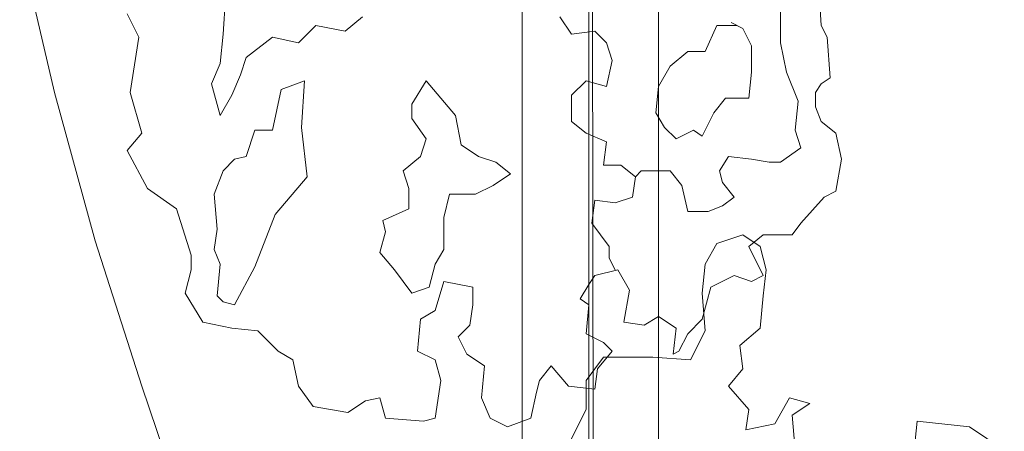
# Model space of a CAD drawing. Units: metres. Extents: x 0 to 122, y 19 to 97.
# Drawn here: x 56 to 57, y 52 to 52 of the extents above; entities that cross this region are included whole.
import ezdxf

# ---------------------------------------------------------------- set-up
doc = ezdxf.new("R2010")
doc.units = ezdxf.units.M
for name, pattern in [('Durchgehend', [0]), ('tc_linetype_0', [0]), ('tc_linetype_2', [0]), ('tc_linetype_3', [0])]:
    doc.linetypes.add(name, pattern=pattern)
doc.layers.get('0').update_dxf_attribs({"lineweight": 0})
doc.layers.add('Grundriss 2 - Grafische Elemente', color=7, linetype='Continuous', lineweight=0)
doc.styles.add('tc_textstyle_default', font='EINT0001_2.DWG.ZEICHEN.SHX', dxfattribs={"height": 0.2})

# ---------------------------------------------------------------- blocks, each defined once
blk = doc.blocks.new('tc_block_364')
at = {"color": 255, "linetype": 'tc_linetype_0', "lineweight": 0}
blk.add_line((7.6843, 25.7014), (7.6843, -2.4943), dxfattribs=at)
at = {"color": 255, "linetype": 'tc_linetype_3', "lineweight": 0}
for p, q in [((7.6843, 8.1514), (7.6929, -0.9386)), ((6.8443, 2.5971), (6.8957, 2.3786)), ((7.1486, 2.5286), (7.1443, 2.4643)), ((8.0271, 2.4771), (8.0229, 2.5371)), ((7.9671, 2.5029), (7.9671, 2.4514)), ((7.0029, 2.4943), (7.02, 2.46)), ((7.3243, 2.4686), (7.35, 2.49)), ((7.6586, 2.4643), (7.6414, 2.49)), ((7.2557, 2.4514), (7.2814, 2.4771)), ((7.2814, 2.4771), (7.3243, 2.4686)), ((7.8557, 2.4386), (7.8729, 2.4771)), ((7.8729, 2.4771), (7.9029, 2.4771)), ((7.9114, 2.4729), (7.8943, 2.4814)), ((7.9243, 2.4471), (7.9114, 2.4729)), ((8.0357, 2.46), (8.0271, 2.4771)), ((7.02, 2.46), (7.0071, 2.3786)), ((7.1443, 2.4643), (7.14, 2.4214)), ((7.1786, 2.43), (7.2171, 2.46)), ((7.2171, 2.46), (7.2557, 2.4514)), ((7.6929, 2.4686), (7.6586, 2.4643)), ((7.71, 2.4514), (7.6929, 2.4686)), ((8.04, 2.4), (8.0357, 2.46)), ((7.7186, 2.4257), (7.71, 2.4514)), ((7.9243, 2.4086), (7.9243, 2.4471)), ((7.9671, 2.4514), (7.9757, 2.4086)), ((7.17, 2.4043), (7.1786, 2.43)), ((7.8043, 2.4171), (7.83, 2.4386)), ((7.83, 2.4386), (7.8557, 2.4386)), ((7.14, 2.4214), (7.1271, 2.3914)), ((7.71, 2.3871), (7.7186, 2.4257)), ((7.7871, 2.3871), (7.8043, 2.4171)), ((7.1571, 2.3743), (7.17, 2.4043)), ((7.92, 2.37), (7.9243, 2.4086)), ((7.9757, 2.4086), (7.9929, 2.3657)), ((8.0271, 2.3914), (8.04, 2.4)), ((7.1271, 2.3914), (7.14, 2.3443)), ((7.23, 2.3829), (7.2171, 2.3229)), ((7.2643, 2.3957), (7.23, 2.3829)), ((7.26, 2.3271), (7.2643, 2.3957)), ((7.4229, 2.3614), (7.4443, 2.3957)), ((7.4443, 2.3957), (7.4657, 2.37)), ((7.6586, 2.3743), (7.68, 2.3957)), ((7.68, 2.3957), (7.71, 2.3871)), ((7.7871, 2.3871), (7.7829, 2.3486)), ((8.0186, 2.3786), (8.0271, 2.3914)), ((6.8957, 2.3786), (6.9557, 2.16)), ((7.0071, 2.3786), (7.0243, 2.3186)), ((7.14, 2.3443), (7.1571, 2.3743)), ((7.4657, 2.37), (7.4871, 2.3443)), ((7.6586, 2.3357), (7.6586, 2.3743)), ((7.8686, 2.3486), (7.8857, 2.37)), ((7.8857, 2.37), (7.92, 2.37)), ((8.0186, 2.3571), (8.0186, 2.3786)), ((7.4229, 2.34), (7.4229, 2.3614)), ((7.9929, 2.3657), (7.9886, 2.3229)), ((8.0271, 2.3357), (8.0186, 2.3571)), ((7.4443, 2.31), (7.4229, 2.34)), ((7.4871, 2.3443), (7.4957, 2.3014)), ((7.7829, 2.3486), (7.7957, 2.3271)), ((7.8514, 2.3143), (7.8686, 2.3486)), ((7.2686, 2.2543), (7.26, 2.3271)), ((7.68, 2.3186), (7.6586, 2.3357)), ((7.7957, 2.3271), (7.8129, 2.31)), ((8.0486, 2.3186), (8.0271, 2.3357)), ((7.0243, 2.3186), (7.0029, 2.2929)), ((7.1914, 2.3229), (7.1786, 2.2843)), ((7.2171, 2.3229), (7.1914, 2.3229)), ((7.71, 2.3057), (7.68, 2.3186)), ((7.8129, 2.31), (7.8386, 2.3229)), ((7.8386, 2.3229), (7.8514, 2.3143)), ((7.9886, 2.3229), (7.9971, 2.2971)), ((8.0571, 2.28), (8.0486, 2.3186)), ((7.4357, 2.2843), (7.4443, 2.31)), ((7.4957, 2.3014), (7.5214, 2.2843)), ((7.7057, 2.2714), (7.71, 2.3057)), ((7.9971, 2.2971), (7.9671, 2.2757)), ((7.0029, 2.2929), (7.0329, 2.2371)), ((7.1786, 2.2843), (7.1614, 2.28)), ((7.41, 2.2629), (7.4357, 2.2843)), ((7.5214, 2.2843), (7.5471, 2.2757)), ((7.89, 2.2843), (7.8771, 2.2629)), ((7.9243, 2.28), (7.89, 2.2843)), ((7.1614, 2.28), (7.1443, 2.2629)), ((7.5471, 2.2757), (7.5686, 2.2586)), ((7.7314, 2.2714), (7.7057, 2.2714)), ((7.7529, 2.2543), (7.7314, 2.2714)), ((7.95, 2.2757), (7.9243, 2.28)), ((7.9671, 2.2757), (7.95, 2.2757)), ((8.0486, 2.2329), (8.0571, 2.28)), ((7.1443, 2.2629), (7.1314, 2.2286)), ((7.2214, 2.1986), (7.2686, 2.2543)), ((7.4186, 2.2371), (7.41, 2.2629)), ((7.5686, 2.2586), (7.5429, 2.2414)), ((7.7529, 2.2543), (7.7486, 2.2243)), ((7.7614, 2.2629), (7.7529, 2.2543)), ((7.8043, 2.2629), (7.7614, 2.2629)), ((7.8214, 2.2414), (7.8043, 2.2629)), ((7.8771, 2.2629), (7.8814, 2.2457)), ((7.5429, 2.2414), (7.5171, 2.2286)), ((7.83, 2.2029), (7.8214, 2.2414)), ((7.8814, 2.2457), (7.8986, 2.2243)), ((7.0329, 2.2371), (7.0757, 2.2071)), ((7.1314, 2.2286), (7.1357, 2.1771)), ((7.4186, 2.2071), (7.4186, 2.2371)), ((7.4786, 2.2286), (7.47, 2.1943)), ((7.5171, 2.2286), (7.4786, 2.2286)), ((7.7486, 2.2243), (7.7229, 2.2157)), ((7.8986, 2.2243), (7.8814, 2.2114)), ((7.9971, 2.1857), (8.0314, 2.2243)), ((8.0314, 2.2243), (8.0486, 2.2329)), ((7.6929, 2.22), (7.6886, 2.1857)), ((7.7229, 2.2157), (7.6929, 2.22)), ((7.8814, 2.2114), (7.86, 2.2029)), ((7.0757, 2.2071), (7.0971, 2.1386)), ((7.1914, 2.1214), (7.2214, 2.1986)), ((7.38, 2.19), (7.4186, 2.2071)), ((7.47, 2.1943), (7.47, 2.1471)), ((7.86, 2.2029), (7.83, 2.2029)), ((7.3843, 2.1729), (7.38, 2.19)), ((7.6886, 2.1857), (7.7014, 2.1686)), ((7.9843, 2.1686), (7.9971, 2.1857)), ((7.1357, 2.1771), (7.1314, 2.1471)), ((7.3757, 2.1429), (7.3843, 2.1729)), ((7.7014, 2.1686), (7.7143, 2.1514)), ((7.9114, 2.1686), (7.8729, 2.1557)), ((7.9371, 2.1514), (7.9114, 2.1686)), ((7.92, 2.1514), (7.9414, 2.1686)), ((7.9414, 2.1686), (7.9843, 2.1686)), ((6.9557, 2.16), (7.0243, 1.9457)), ((7.7143, 2.1514), (7.7143, 2.1343)), ((7.8729, 2.1557), (7.8557, 2.1257)), ((7.9414, 2.1086), (7.92, 2.1514)), ((7.9457, 2.1171), (7.9371, 2.1514)), ((7.0971, 2.1386), (7.0971, 2.1171)), ((7.1314, 2.1471), (7.14, 2.1257)), ((7.3971, 2.1171), (7.3757, 2.1429)), ((7.47, 2.1471), (7.4571, 2.1257)), ((7.14, 2.1257), (7.1357, 2.0786)), ((7.1614, 2.0657), (7.1914, 2.1214)), ((7.4571, 2.1257), (7.4486, 2.0914)), ((7.7143, 2.1343), (7.7229, 2.1171)), ((7.8557, 2.1257), (7.8514, 2.0829)), ((7.0971, 2.1171), (7.0886, 2.0829)), ((7.4229, 2.0829), (7.3971, 2.1171)), ((7.6843, 2.0957), (7.6929, 2.1086)), ((7.6929, 2.1086), (7.7271, 2.1171)), ((7.7271, 2.1171), (7.7443, 2.0871)), ((7.8643, 2.0914), (7.8986, 2.1086)), ((7.8986, 2.1086), (7.9243, 2.1)), ((7.9243, 2.1), (7.9414, 2.1086)), ((7.9414, 2.0786), (7.9457, 2.1171)), ((7.4571, 2.0571), (7.47, 2.1)), ((7.47, 2.1), (7.5129, 2.0914)), ((7.6714, 2.0743), (7.6843, 2.0957)), ((7.0886, 2.0829), (7.1143, 2.04)), ((7.1357, 2.0786), (7.1443, 2.07)), ((7.4486, 2.0914), (7.4229, 2.0829)), ((7.5129, 2.0914), (7.5129, 2.0657)), ((7.7443, 2.0871), (7.7357, 2.04)), ((7.8514, 2.0443), (7.8643, 2.0914)), ((7.8514, 2.0829), (7.8557, 2.0271)), ((7.9371, 2.0314), (7.9414, 2.0786)), ((7.1443, 2.07), (7.1614, 2.0657)), ((7.5129, 2.0657), (7.5086, 2.0357)), ((7.6843, 2.0657), (7.6714, 2.0743)), ((7.68, 2.0229), (7.6843, 2.0657)), ((7.4357, 2.0443), (7.4571, 2.0571)), ((7.7657, 2.0357), (7.7871, 2.0486)), ((7.7871, 2.0486), (7.8129, 2.0314)), ((7.1143, 2.04), (7.1571, 2.0314)), ((7.4314, 1.9971), (7.4357, 2.0443)), ((7.5086, 2.0357), (7.4914, 2.0186)), ((7.7357, 2.04), (7.7657, 2.0357)), ((7.83, 2.0229), (7.8514, 2.0443)), ((7.1571, 2.0314), (7.1957, 2.0271)), ((7.1957, 2.0271), (7.2257, 1.9971)), ((7.7057, 2.01), (7.68, 2.0229)), ((7.8129, 2.0314), (7.8086, 1.9929)), ((7.8171, 1.9971), (7.83, 2.0229)), ((7.8557, 2.0271), (7.8343, 1.9843)), ((7.9071, 2.0057), (7.9371, 2.0314)), ((7.4914, 2.0186), (7.5043, 1.9929)), ((7.7186, 1.9971), (7.7057, 2.01)), ((7.9114, 1.9714), (7.9071, 2.0057)), ((7.2257, 1.9971), (7.2471, 1.9843)), ((7.4571, 1.9843), (7.4314, 1.9971)), ((7.5043, 1.9929), (7.53, 1.9757)), ((7.6971, 1.9714), (7.7186, 1.9971)), ((7.8086, 1.9929), (7.8171, 1.9971)), ((7.2471, 1.9843), (7.2557, 1.9457)), ((7.4657, 1.9543), (7.4571, 1.9843)), ((7.7057, 1.9886), (7.68, 1.9543)), ((7.7786, 1.9886), (7.7057, 1.9886)), ((7.8343, 1.9843), (7.7786, 1.9886)), ((7.53, 1.9757), (7.5257, 1.9286)), ((7.6114, 1.9543), (7.6286, 1.9757)), ((7.6286, 1.9757), (7.6543, 1.9457)), ((7.6929, 1.9414), (7.6971, 1.9714)), ((7.89, 1.9457), (7.9114, 1.9714)), ((7.4571, 1.8986), (7.4657, 1.9543)), ((7.6071, 1.9371), (7.6114, 1.9543)), ((7.68, 1.9543), (7.68, 1.9114)), ((7.0243, 1.9457), (7.0971, 1.7314)), ((7.2557, 1.9457), (7.2771, 1.9157)), ((7.5986, 1.8986), (7.6071, 1.9371)), ((7.6543, 1.9457), (7.6929, 1.9414)), ((7.92, 1.9114), (7.89, 1.9457)), ((7.3286, 1.9071), (7.3543, 1.9243)), ((7.3543, 1.9243), (7.3757, 1.9286)), ((7.3757, 1.9286), (7.3843, 1.8986)), ((7.5257, 1.9286), (7.5386, 1.8986)), ((7.98, 1.9286), (7.9586, 1.89)), ((8.01, 1.92), (7.98, 1.9286)), ((7.9843, 1.9029), (8.01, 1.92)), ((7.2771, 1.9157), (7.3286, 1.9071)), ((7.68, 1.9114), (7.6543, 1.86)), ((7.9157, 1.8814), (7.92, 1.9114)), ((7.3843, 1.8986), (7.44, 1.8943)), ((7.44, 1.8943), (7.4571, 1.8986)), ((7.5386, 1.8986), (7.5643, 1.8857)), ((7.5643, 1.8857), (7.5986, 1.8986)), ((7.9586, 1.89), (7.9157, 1.8814)), ((7.9886, 1.8514), (7.9843, 1.9029)), ((8.1686, 1.8943), (8.1643, 1.8514)), ((8.2457, 1.8857), (8.1686, 1.8943)), ((8.2971, 1.8514), (8.2457, 1.8857))]:
    blk.add_line(p, q, dxfattribs=at)
at = {"color": 255, "linetype": 'tc_linetype_2', "lineweight": 0}
for p, q in [((7.5857, 8.1386), (7.5857, -0.9386)), ((7.7871, -0.9386), (7.7871, 8.1386))]:
    blk.add_line(p, q, dxfattribs=at)
at = {"color": 255, "linetype": 'Durchgehend', "style": 'tc_textstyle_default'}
for tag, p, height, rotation in [('tc_tag_580', (20.0957, 25.2429), 0.3471, -90), ('tc_tag_579', (-29.3871, 24.8614), 0.3471, -90), ('tc_tag_582', (-29.2329, 16.8643), 0.0986, 1), ('tc_tag_575', (21.27, 16.4314), 0.0986, 1), ('tc_tag_585', (-3.5357, 13.77), 0.0986, 1), ('tc_tag_591', (-2.4514, 13.74), 0.0986, 1), ('tc_tag_592', (7.11, 13.68), 0.0986, 1), ('tc_tag_587', (-13.1743, 13.6543), 0.0986, 1), ('tc_tag_581', (-14.19, 12.6986), 0.0986, 1), ('tc_tag_593', (17.6443, 12.6557), 0.0986, 1), ('tc_tag_583', (-14.1471, 11.9957), 0.0986, 1), ('tc_tag_578', (-29.3871, -0.7757), 0.3471, -90), ('tc_tag_576', (20.0957, -0.7757), 0.3471, -90)]:
    blk.add_attdef(tag, p, '', height=height, rotation=rotation, dxfattribs=at)
for tag, p, height in [('tc_tag_993', (-30.6643, 23.85), 0.09), ('tc_tag_1017', (22.71, 23.8243), 0.09), ('tc_tag_992', (-30.6643, 23.7771), 0.09), ('tc_tag_1016', (22.71, 23.7514), 0.09), ('tc_tag_994', (-30.6643, 23.5757), 0.09), ('tc_tag_1018', (22.71, 23.55), 0.09), ('tc_tag_995', (-30.6643, 23.4429), 0.09), ('tc_tag_1019', (22.71, 23.4171), 0.09), ('tc_tag_996', (-30.6643, 23.3229), 0.09), ('tc_tag_1020', (22.71, 23.2929), 0.09), ('tc_tag_997', (-30.6643, 23.1986), 0.09), ('tc_tag_1021', (22.71, 23.1686), 0.09), ('tc_tag_567', (31.2814, 22.4743), 0.2486), ('tc_tag_568', (31.4786, 22.4743), 0.2486), ('tc_tag_1023', (13.7871, 22.0929), 0.09), ('tc_tag_569', (31.2814, 21.8914), 0.2486), ('tc_tag_570', (31.4786, 21.8914), 0.2486), ('tc_tag_999', (-21.1071, 22.0414), 0.09), ('tc_tag_1011', (-7.1871, 22.0286), 0.09), ('tc_tag_1022', (13.7871, 22.02), 0.09), ('tc_tag_1005', (0.1029, 21.9857), 0.09), ('tc_tag_998', (-21.1071, 21.9686), 0.09), ('tc_tag_1010', (-7.1871, 21.9557), 0.09), ('tc_tag_1004', (0.1029, 21.9129), 0.09), ('tc_tag_1024', (13.7871, 21.8186), 0.09), ('tc_tag_1000', (-21.1071, 21.7671), 0.09), ('tc_tag_1012', (-7.1871, 21.7543), 0.09), ('tc_tag_1006', (0.1029, 21.7114), 0.09), ('tc_tag_1025', (13.7871, 21.6857), 0.09), ('tc_tag_1001', (-21.1071, 21.6343), 0.09), ('tc_tag_1013', (-7.1871, 21.6214), 0.09), ('tc_tag_571', (-23.6743, 21.63), 0.0643), ('tc_tag_1007', (0.1029, 21.5786), 0.09), ('tc_tag_1026', (13.7871, 21.5614), 0.09), ('tc_tag_572', (-23.6786, 21.5271), 0.0643), ('tc_tag_1002', (-21.1071, 21.51), 0.09), ('tc_tag_1014', (-7.1871, 21.4971), 0.09), ('tc_tag_1008', (0.1029, 21.4586), 0.09), ('tc_tag_1027', (13.7871, 21.4414), 0.09), ('tc_tag_1003', (-21.1071, 21.3857), 0.09), ('tc_tag_1015', (-7.1871, 21.3771), 0.09), ('tc_tag_1009', (0.1029, 21.3343), 0.09), ('tc_tag_562', (31.3543, 20.7343), 0.2486), ('tc_tag_629', (-24.87, 20.64), 0.0729), ('tc_tag_628', (-24.3086, 20.6271), 0.0729), ('tc_tag_975', (24.4029, 20.4343), 0.09), ('tc_tag_974', (24.4029, 20.3014), 0.09), ('tc_tag_976', (24.4029, 20.16), 0.09), ('tc_tag_977', (24.4029, 20.0271), 0.09), ('tc_tag_1035', (-16.5514, 19.9286), 0.09), ('tc_tag_978', (24.4029, 19.9071), 0.09), ('tc_tag_1083', (-31.6329, 19.8429), 0.09), ('tc_tag_1034', (-16.5514, 19.7957), 0.09), ('tc_tag_979', (24.4029, 19.7829), 0.09), ('tc_tag_1082', (-31.6329, 19.71), 0.09), ('tc_tag_1036', (-16.5514, 19.6543), 0.09), ('tc_tag_1084', (-31.6329, 19.5686), 0.09), ('tc_tag_1037', (-16.5514, 19.5214), 0.09), ('tc_tag_1085', (-31.6329, 19.4357), 0.09), ('tc_tag_1038', (-16.5514, 19.3971), 0.09), ('tc_tag_1086', (-31.6329, 19.3114), 0.09), ('tc_tag_1039', (-16.5514, 19.2729), 0.09), ('tc_tag_1087', (-31.6329, 19.1871), 0.09), ('tc_tag_1029', (29.6614, 19.1057), 0.09), ('tc_tag_1028', (29.6614, 18.9729), 0.09), ('tc_tag_1030', (29.6614, 18.8314), 0.09), ('tc_tag_1031', (29.6614, 18.6986), 0.09), ('tc_tag_1089', (-26.0571, 18.63), 0.09), ('tc_tag_1032', (29.6614, 18.5743), 0.09), ('tc_tag_1088', (-26.0571, 18.5571), 0.09), ('tc_tag_627', (-32.5243, 18.4971), 0.0729), ('tc_tag_1033', (29.6614, 18.45), 0.09), ('tc_tag_626', (-32.5286, 18.3943), 0.0729), ('tc_tag_1090', (-26.0571, 18.3557), 0.09), ('tc_tag_625', (26.1943, 18.3386), 0.0729), ('tc_tag_969', (20.9486, 18.2314), 0.09), ('tc_tag_1091', (-26.0571, 18.2229), 0.09), ('tc_tag_624', (26.19, 18.24), 0.0729), ('tc_tag_1092', (-26.0571, 18.0986), 0.09), ('tc_tag_968', (20.9486, 18.0986), 0.09), ('tc_tag_1093', (-26.0571, 17.9743), 0.09), ('tc_tag_970', (20.9486, 17.9571), 0.09), ('tc_tag_623', (18.8829, 17.9229), 0.0729), ('tc_tag_971', (20.9486, 17.8243), 0.09), ('tc_tag_622', (18.3986, 17.82), 0.0729), ('tc_tag_972', (20.9486, 17.7), 0.09), ('tc_tag_973', (20.9486, 17.5757), 0.09), ('tc_tag_1095', (-31.7614, 17.5243), 0.09), ('tc_tag_1094', (-31.7614, 17.3914), 0.09), ('tc_tag_909', (14.4986, 17.3786), 0.09), ('tc_tag_1065', (24.2229, 17.3314), 0.09), ('tc_tag_669', (-6.33, 17.2843), 0.09), ('tc_tag_1096', (-31.7614, 17.25), 0.09), ('tc_tag_908', (14.4986, 17.2457), 0.09), ('tc_tag_1064', (24.2229, 17.2029), 0.09), ('tc_tag_668', (-6.33, 17.1514), 0.09), ('tc_tag_1097', (-31.7614, 17.1171), 0.09), ('tc_tag_910', (14.4986, 17.1043), 0.09), ('tc_tag_1066', (24.2229, 17.0614), 0.09), ('tc_tag_670', (-6.33, 17.01), 0.09), ('tc_tag_1098', (-31.7614, 16.9929), 0.09), ('tc_tag_911', (14.4986, 16.9714), 0.09), ('tc_tag_1067', (24.2229, 16.9286), 0.09), ('tc_tag_1099', (-31.7614, 16.8729), 0.09), ('tc_tag_671', (-6.33, 16.8771), 0.09), ('tc_tag_912', (14.4986, 16.8471), 0.09), ('tc_tag_1068', (24.2229, 16.8043), 0.09), ('tc_tag_672', (-6.33, 16.7529), 0.09), ('tc_tag_913', (14.4986, 16.7229), 0.09), ('tc_tag_1069', (24.2229, 16.68), 0.09), ('tc_tag_673', (-6.33, 16.6286), 0.09), ('tc_tag_843', (0.45, 16.2771), 0.09), ('tc_tag_1101', (-28.3029, 16.2429), 0.09), ('tc_tag_747', (-11.79, 16.1871), 0.09), ('tc_tag_1113', (-26.01, 16.14), 0.09), ('tc_tag_842', (0.45, 16.1486), 0.09), ('tc_tag_1100', (-28.3029, 16.11), 0.09), ('tc_tag_783', (-23.0486, 16.0629), 0.09), ('tc_tag_746', (-11.79, 16.0586), 0.09), ('tc_tag_1112', (-26.01, 16.0071), 0.09), ('tc_tag_844', (0.45, 16.0029), 0.09), ('tc_tag_1102', (-28.3029, 15.9686), 0.09), ('tc_tag_782', (-23.0486, 15.9343), 0.09), ('tc_tag_748', (-11.79, 15.9129), 0.09), ('tc_tag_1114', (-26.01, 15.8657), 0.09), ('tc_tag_845', (0.45, 15.87), 0.09), ('tc_tag_1041', (-17.5157, 15.8486), 0.09), ('tc_tag_1103', (-28.3029, 15.8357), 0.09), ('tc_tag_784', (-23.0486, 15.7929), 0.09), ('tc_tag_1071', (22.4829, 15.7886), 0.09), ('tc_tag_749', (-11.79, 15.78), 0.09), ('tc_tag_846', (0.45, 15.75), 0.09), ('tc_tag_1115', (-26.01, 15.7329), 0.09), ('tc_tag_1040', (-17.5157, 15.7157), 0.09), ('tc_tag_1104', (-28.3029, 15.7114), 0.09), ('tc_tag_885', (3.7286, 15.6986), 0.09), ('tc_tag_981', (10.02, 15.69), 0.09), ('tc_tag_785', (-23.0486, 15.66), 0.09), ('tc_tag_750', (-11.79, 15.66), 0.09), ('tc_tag_1070', (22.4829, 15.6557), 0.09), ('tc_tag_847', (0.45, 15.6257), 0.09), ('tc_tag_1116', (-26.01, 15.6086), 0.09), ('tc_tag_1105', (-28.3029, 15.5871), 0.09), ('tc_tag_1042', (-17.5157, 15.5743), 0.09), ('tc_tag_1047', (-14.8414, 15.5786), 0.09), ('tc_tag_884', (3.7286, 15.5657), 0.09), ('tc_tag_980', (10.02, 15.5571), 0.09), ('tc_tag_786', (-23.0486, 15.5357), 0.09), ('tc_tag_751', (-11.79, 15.5357), 0.09), ('tc_tag_1072', (22.4829, 15.5143), 0.09), ('tc_tag_1117', (-26.01, 15.4843), 0.09), ('tc_tag_1043', (-17.5157, 15.4414), 0.09), ('tc_tag_1046', (-14.8414, 15.4457), 0.09), ('tc_tag_787', (-23.0486, 15.4114), 0.09), ('tc_tag_886', (3.7286, 15.4243), 0.09), ('tc_tag_982', (10.02, 15.4157), 0.09), ('tc_tag_1073', (22.4829, 15.3814), 0.09), ('tc_tag_1044', (-17.5157, 15.3171), 0.09), ('tc_tag_1048', (-14.8414, 15.3043), 0.09), ('tc_tag_887', (3.7286, 15.2914), 0.09), ('tc_tag_983', (10.02, 15.2829), 0.09), ('tc_tag_1074', (22.4829, 15.2571), 0.09), ('tc_tag_1107', (-28.1914, 15.24), 0.09), ('tc_tag_1045', (-17.5157, 15.1971), 0.09), ('tc_tag_1049', (-14.8414, 15.1714), 0.09), ('tc_tag_888', (3.7286, 15.1671), 0.09), ('tc_tag_984', (10.02, 15.1629), 0.09), ('tc_tag_1075', (22.4829, 15.1371), 0.09), ('tc_tag_1106', (-28.1914, 15.1114), 0.09), ('tc_tag_1050', (-14.8414, 15.0471), 0.09), ('tc_tag_889', (3.7286, 15.0471), 0.09), ('tc_tag_985', (10.02, 15.0386), 0.09), ('tc_tag_1108', (-28.1914, 14.97), 0.09), ('tc_tag_1051', (-14.8414, 14.9229), 0.09), ('tc_tag_1109', (-28.1914, 14.8371), 0.09), ('tc_tag_1110', (-28.1914, 14.7129), 0.09), ('tc_tag_1111', (-28.1914, 14.5886), 0.09), ('tc_tag_599', (-28.0971, 14.3443), 0.0729), ('tc_tag_621', (24.0943, 14.3443), 0.0729), ('tc_tag_598', (-28.0971, 14.2414), 0.0729), ('tc_tag_620', (24.0943, 14.2414), 0.0729), ('tc_tag_561', (31.35, 13.8729), 0.2486), ('tc_tag_927', (17.3657, 14.0057), 0.09), ('tc_tag_926', (17.3657, 13.8729), 0.09), ('tc_tag_928', (17.3657, 13.7314), 0.09), ('tc_tag_612', (2.0229, 13.6371), 0.0729), ('tc_tag_615', (13.1614, 13.6243), 0.0729), ('tc_tag_929', (17.3657, 13.5986), 0.09), ('tc_tag_605', (-19.1914, 13.6029), 0.0729), ('tc_tag_614', (13.1614, 13.5257), 0.0729), ('tc_tag_604', (-19.1914, 13.5), 0.0729), ('tc_tag_606', (-8.5029, 13.5), 0.0729), ('tc_tag_930', (17.3657, 13.4743), 0.09), ('tc_tag_753', (-13.3543, 13.4571), 0.09), ('tc_tag_675', (-3.7929, 13.4229), 0.09), ('tc_tag_879', (6.8743, 13.3929), 0.09), ('tc_tag_931', (17.3657, 13.3543), 0.09), ('tc_tag_752', (-13.3543, 13.3243), 0.09), ('tc_tag_674', (-3.7929, 13.29), 0.09), ('tc_tag_872', (-2.55, 13.2986), 0.09), ('tc_tag_878', (6.8743, 13.26), 0.09), ('tc_tag_754', (-13.3543, 13.1829), 0.09), ('tc_tag_676', (-3.7929, 13.1486), 0.09), ('tc_tag_874', (-2.55, 13.1571), 0.09), ('tc_tag_880', (6.8743, 13.1186), 0.09), ('tc_tag_755', (-13.3543, 13.05), 0.09), ('tc_tag_677', (-3.7929, 13.0157), 0.09), ('tc_tag_875', (-2.55, 13.0243), 0.09), ('tc_tag_735', (-31.0114, 12.9986), 0.09), ('tc_tag_881', (6.8743, 12.9857), 0.09), ('tc_tag_1077', (20.3143, 12.9514), 0.09), ('tc_tag_756', (-13.3543, 12.93), 0.09), ('tc_tag_876', (-2.55, 12.9043), 0.09), ('tc_tag_678', (-3.7929, 12.8914), 0.09), ('tc_tag_734', (-31.0114, 12.8657), 0.09), ('tc_tag_882', (6.8743, 12.8657), 0.09), ('tc_tag_729', (-26.6143, 12.8486), 0.09), ('tc_tag_1076', (20.3143, 12.8186), 0.09), ('tc_tag_963', (23.4043, 12.8229), 0.09), ('tc_tag_757', (-13.3543, 12.8057), 0.09), ('tc_tag_679', (-3.7929, 12.7714), 0.09), ('tc_tag_877', (-2.55, 12.78), 0.09), ('tc_tag_987', (18.7371, 12.7757), 0.09), ('tc_tag_1053', (-15.9557, 12.7543), 0.09), ('tc_tag_883', (6.8743, 12.7414), 0.09), ('tc_tag_736', (-31.0114, 12.7243), 0.09), ('tc_tag_728', (-26.6143, 12.7157), 0.09), ('tc_tag_962', (23.4043, 12.6943), 0.09), ('tc_tag_1078', (20.3143, 12.6771), 0.09), ('tc_tag_577', (31.83, 12.3943), 0.3471), ('tc_tag_1052', (-15.9557, 12.6214), 0.09), ('tc_tag_737', (-31.0114, 12.5914), 0.09), ('tc_tag_730', (-26.6143, 12.5743), 0.09), ('tc_tag_964', (23.4043, 12.5529), 0.09), ('tc_tag_1079', (20.3143, 12.5443), 0.09), ('tc_tag_988', (18.7371, 12.5014), 0.09), ('tc_tag_1054', (-15.9557, 12.48), 0.09), ('tc_tag_738', (-31.0114, 12.4671), 0.09), ('tc_tag_731', (-26.6143, 12.4414), 0.09), ('tc_tag_1080', (20.3143, 12.42), 0.09), ('tc_tag_965', (23.4043, 12.42), 0.09), ('tc_tag_989', (18.7371, 12.3686), 0.09), ('tc_tag_739', (-31.0114, 12.3471), 0.09), ('tc_tag_1055', (-15.9557, 12.3471), 0.09), ('tc_tag_732', (-26.6143, 12.3171), 0.09), ('tc_tag_1081', (20.3143, 12.3), 0.09), ('tc_tag_966', (23.4043, 12.2957), 0.09), ('tc_tag_990', (18.7371, 12.2443), 0.09), ('tc_tag_1056', (-15.9557, 12.2229), 0.09), ('tc_tag_733', (-26.6143, 12.1971), 0.09), ('tc_tag_967', (23.4043, 12.1714), 0.09), ('tc_tag_991', (18.7371, 12.1243), 0.09), ('tc_tag_1057', (-15.9557, 12.0986), 0.09), ('tc_tag_601', (-27.4543, 11.4729), 0.0729), ('tc_tag_565', (31.3543, 11.22), 0.2486), ('tc_tag_600', (-27.4543, 11.3743), 0.0729), ('tc_tag_618', (21.4414, 11.3143), 0.0729), ('tc_tag_619', (21.8014, 11.28), 0.0729), ('tc_tag_837', (0.8271, 10.9543), 0.09), ('tc_tag_836', (0.8271, 10.8214), 0.09), ('tc_tag_838', (0.8271, 10.68), 0.09), ('tc_tag_839', (0.8271, 10.5471), 0.09), ('tc_tag_825', (-0.9771, 10.4914), 0.09), ('tc_tag_903', (14.0614, 10.4957), 0.09), ('tc_tag_897', (10.0929, 10.4529), 0.09), ('tc_tag_855', (4.02, 10.44), 0.09), ('tc_tag_840', (0.8271, 10.4229), 0.09), ('tc_tag_765', (-13.3671, 10.3757), 0.09), ('tc_tag_711', (-3.99, 10.3714), 0.09), ('tc_tag_831', (-2.4214, 10.3671), 0.09), ('tc_tag_824', (-0.9771, 10.3586), 0.09), ('tc_tag_902', (14.0614, 10.3671), 0.09), ('tc_tag_795', (-21.2571, 10.3414), 0.09), ('tc_tag_789', (-16.9243, 10.3414), 0.09), ('tc_tag_921', (16.4186, 10.3543), 0.09), ('tc_tag_867', (6.8571, 10.3329), 0.09), ('tc_tag_896', (10.0929, 10.32), 0.09), ('tc_tag_764', (-13.3671, 10.3029), 0.09), ('tc_tag_687', (-8.5243, 10.2986), 0.09), ('tc_tag_710', (-3.99, 10.2986), 0.09), ('tc_tag_841', (0.8271, 10.3029), 0.09), ('tc_tag_854', (4.02, 10.3071), 0.09), ('tc_tag_933', (19.32, 10.3029), 0.09), ('tc_tag_830', (-2.4214, 10.2943), 0.09), ('tc_tag_920', (16.4186, 10.2814), 0.09), ('tc_tag_759', (-11.0571, 10.2643), 0.09), ('tc_tag_866', (6.8571, 10.2643), 0.09), ('tc_tag_681', (-6.3857, 10.2429), 0.09), ('tc_tag_904', (14.0614, 10.2257), 0.09), ('tc_tag_826', (-0.9771, 10.2171), 0.09), ('tc_tag_794', (-21.2571, 10.2086), 0.09), ('tc_tag_788', (-16.9243, 10.2086), 0.09), ('tc_tag_945', (26.1257, 10.1871), 0.09), ('tc_tag_686', (-8.5243, 10.1657), 0.09), ('tc_tag_856', (4.02, 10.1657), 0.09), ('tc_tag_898', (10.0929, 10.1786), 0.09), ('tc_tag_932', (19.32, 10.17), 0.09), ('tc_tag_758', (-11.0571, 10.1357), 0.09), ('tc_tag_680', (-6.3857, 10.11), 0.09), ('tc_tag_766', (-13.3671, 10.1014), 0.09), ('tc_tag_712', (-3.99, 10.0971), 0.09), ('tc_tag_832', (-2.4214, 10.0929), 0.09), ('tc_tag_827', (-0.9771, 10.0843), 0.09), ('tc_tag_905', (14.0614, 10.0929), 0.09), ('tc_tag_922', (16.4186, 10.08), 0.09), ('tc_tag_796', (-21.2571, 10.0671), 0.09), ('tc_tag_790', (-16.9243, 10.0671), 0.09), ('tc_tag_868', (6.8571, 10.0586), 0.09), ('tc_tag_944', (26.1257, 10.0543), 0.09), ('tc_tag_899', (10.0929, 10.0457), 0.09), ('tc_tag_688', (-8.5243, 10.0243), 0.09), ('tc_tag_857', (4.02, 10.0329), 0.09), ('tc_tag_934', (19.32, 10.0286), 0.09), ('tc_tag_760', (-11.0571, 9.9943), 0.09), ('tc_tag_767', (-13.3671, 9.9686), 0.09), ('tc_tag_682', (-6.3857, 9.9686), 0.09), ('tc_tag_713', (-3.99, 9.9643), 0.09), ('tc_tag_828', (-0.9771, 9.9643), 0.09), ('tc_tag_906', (14.0614, 9.9686), 0.09), ('tc_tag_833', (-2.4214, 9.96), 0.09), ('tc_tag_797', (-21.2571, 9.9343), 0.09), ('tc_tag_791', (-16.9243, 9.9343), 0.09), ('tc_tag_923', (16.4186, 9.9471), 0.09), ('tc_tag_869', (6.8571, 9.9257), 0.09), ('tc_tag_900', (10.0929, 9.9214), 0.09), ('tc_tag_858', (4.02, 9.9086), 0.09), ('tc_tag_946', (26.1257, 9.9129), 0.09), ('tc_tag_689', (-8.5243, 9.8914), 0.09), ('tc_tag_935', (19.32, 9.8957), 0.09), ('tc_tag_761', (-11.0571, 9.8614), 0.09), ('tc_tag_768', (-13.3671, 9.8443), 0.09), ('tc_tag_683', (-6.3857, 9.8357), 0.09), ('tc_tag_714', (-3.99, 9.84), 0.09), ('tc_tag_834', (-2.4214, 9.84), 0.09), ('tc_tag_829', (-0.9771, 9.84), 0.09), ('tc_tag_907', (14.0614, 9.8443), 0.09), ('tc_tag_924', (16.4186, 9.8229), 0.09), ('tc_tag_798', (-21.2571, 9.81), 0.09), ('tc_tag_792', (-16.9243, 9.81), 0.09), ('tc_tag_870', (6.8571, 9.8057), 0.09), ('tc_tag_901', (10.0929, 9.7971), 0.09), ('tc_tag_801', (-24.06, 9.7757), 0.09), ('tc_tag_859', (4.02, 9.7843), 0.09), ('tc_tag_947', (26.1257, 9.78), 0.09), ('tc_tag_690', (-8.5243, 9.7671), 0.09), ('tc_tag_936', (19.32, 9.7714), 0.09), ('tc_tag_762', (-11.0571, 9.7371), 0.09), ('tc_tag_769', (-13.3671, 9.72), 0.09), ('tc_tag_715', (-3.99, 9.72), 0.09), ('tc_tag_835', (-2.4214, 9.7157), 0.09), ('tc_tag_684', (-6.3857, 9.7114), 0.09), ('tc_tag_925', (16.4186, 9.7029), 0.09), ('tc_tag_799', (-21.2571, 9.6857), 0.09), ('tc_tag_793', (-16.9243, 9.6857), 0.09), ('tc_tag_871', (6.8571, 9.6814), 0.09), ('tc_tag_741', (-32.5157, 9.6471), 0.09), ('tc_tag_800', (-24.06, 9.6471), 0.09), ('tc_tag_691', (-8.5243, 9.6471), 0.09), ('tc_tag_937', (19.32, 9.6514), 0.09), ('tc_tag_948', (26.1257, 9.6557), 0.09), ('tc_tag_763', (-11.0571, 9.6129), 0.09), ('tc_tag_685', (-6.3857, 9.5914), 0.09), ('tc_tag_949', (26.1257, 9.5357), 0.09), ('tc_tag_740', (-32.5157, 9.5143), 0.09), ('tc_tag_802', (-24.06, 9.5014), 0.09), ('tc_tag_742', (-32.5157, 9.3729), 0.09), ('tc_tag_803', (-24.06, 9.3686), 0.09), ('tc_tag_743', (-32.5157, 9.24), 0.09), ('tc_tag_804', (-24.06, 9.2486), 0.09), ('tc_tag_594', (-3.5229, 9.18), 0.0729), ('tc_tag_805', (-24.06, 9.1243), 0.09), ('tc_tag_744', (-32.5157, 9.1157), 0.09), ('tc_tag_596', (-2.4643, 9.1286), 0.0729), ('tc_tag_595', (-2.4643, 9.03), 0.0729), ('tc_tag_745', (-32.5157, 8.9914), 0.09), ('tc_tag_597', (-3.1886, 8.8071), 0.0729), ('tc_tag_564', (31.3457, 8.4643), 0.2486), ('tc_tag_723', (-29.4129, 8.3529), 0.09), ('tc_tag_722', (-29.4129, 8.22), 0.09), ('tc_tag_724', (-29.4129, 8.0786), 0.09), ('tc_tag_645', (18.78, 8.01), 0.09), ('tc_tag_725', (-29.4129, 7.9457), 0.09), ('tc_tag_573', (-23.5971, 7.9157), 0.0643), ('tc_tag_644', (18.78, 7.8771), 0.09), ('tc_tag_726', (-29.4129, 7.8214), 0.09), ('tc_tag_574', (-23.6014, 7.8086), 0.0643), ('tc_tag_646', (18.78, 7.7357), 0.09), ('tc_tag_727', (-29.4129, 7.6971), 0.09), ('tc_tag_861', (3.81, 7.6286), 0.09), ('tc_tag_647', (18.78, 7.6029), 0.09), ('tc_tag_699', (-7.6757, 7.5129), 0.09), ('tc_tag_860', (3.81, 7.4957), 0.09), ('tc_tag_648', (18.78, 7.4829), 0.09), ('tc_tag_717', (-30.93, 7.4314), 0.09), ('tc_tag_698', (-7.6757, 7.3843), 0.09), ('tc_tag_862', (3.81, 7.3543), 0.09), ('tc_tag_649', (18.78, 7.3586), 0.09), ('tc_tag_716', (-30.93, 7.2986), 0.09), ('tc_tag_700', (-7.6757, 7.2429), 0.09), ('tc_tag_863', (3.81, 7.2214), 0.09), ('tc_tag_718', (-30.93, 7.1571), 0.09), ('tc_tag_701', (-7.6757, 7.11), 0.09), ('tc_tag_864', (3.81, 7.0971), 0.09), ('tc_tag_719', (-30.93, 7.0243), 0.09), ('tc_tag_702', (-7.6757, 6.9857), 0.09), ('tc_tag_865', (3.81, 6.9729), 0.09), ('tc_tag_720', (-30.93, 6.9), 0.09), ('tc_tag_703', (-7.6757, 6.8614), 0.09), ('tc_tag_721', (-30.93, 6.7757), 0.09), ('tc_tag_651', (-27.2786, 6.7543), 0.09), ('tc_tag_639', (20.2629, 6.75), 0.09), ('tc_tag_638', (20.2629, 6.6771), 0.09), ('tc_tag_771', (-10.0157, 6.6514), 0.09), ('tc_tag_650', (-27.2786, 6.6214), 0.09), ('tc_tag_770', (-10.0157, 6.5186), 0.09), ('tc_tag_652', (-27.2786, 6.48), 0.09), ('tc_tag_640', (20.2629, 6.4757), 0.09), ('tc_tag_951', (22.1014, 6.4757), 0.09), ('tc_tag_939', (24.12, 6.4243), 0.09), ('tc_tag_772', (-10.0157, 6.3771), 0.09), ('tc_tag_653', (-27.2786, 6.3471), 0.09), ('tc_tag_641', (20.2629, 6.3429), 0.09), ('tc_tag_950', (22.1014, 6.3429), 0.09), ('tc_tag_938', (24.12, 6.2914), 0.09), ('tc_tag_773', (-10.0157, 6.2443), 0.09), ('tc_tag_563', (31.35, 6.0943), 0.2486), ('tc_tag_654', (-27.2786, 6.2229), 0.09), ('tc_tag_642', (20.2629, 6.2229), 0.09), ('tc_tag_952', (22.1014, 6.2014), 0.09), ('tc_tag_940', (24.12, 6.15), 0.09), ('tc_tag_774', (-10.0157, 6.12), 0.09), ('tc_tag_655', (-27.2786, 6.1029), 0.09), ('tc_tag_643', (20.2629, 6.0986), 0.09), ('tc_tag_953', (22.1014, 6.0686), 0.09), ('tc_tag_941', (24.12, 6.0171), 0.09), ('tc_tag_775', (-10.0157, 6), 0.09), ('tc_tag_954', (22.1014, 5.9443), 0.09), ('tc_tag_942', (24.12, 5.8929), 0.09), ('tc_tag_955', (22.1014, 5.82), 0.09), ('tc_tag_943', (24.12, 5.7686), 0.09), ('tc_tag_693', (-4.3457, 5.7043), 0.09), ('tc_tag_819', (1.1529, 5.6786), 0.09), ('tc_tag_657', (-27.4886, 5.6357), 0.09), ('tc_tag_813', (-2.0314, 5.6143), 0.09), ('tc_tag_692', (-4.3457, 5.5757), 0.09), ('tc_tag_656', (-27.4886, 5.5629), 0.09), ('tc_tag_818', (1.1529, 5.5457), 0.09), ('tc_tag_610', (3.3043, 5.5329), 0.0729), ('tc_tag_609', (-9.4629, 5.4986), 0.0729), ('tc_tag_812', (-2.0314, 5.4814), 0.09), ('tc_tag_694', (-4.3457, 5.4343), 0.09), ('tc_tag_820', (1.1529, 5.4043), 0.09), ('tc_tag_658', (-27.4886, 5.3614), 0.09), ('tc_tag_814', (-2.0314, 5.34), 0.09), ('tc_tag_695', (-4.3457, 5.3014), 0.09), ('tc_tag_821', (1.1529, 5.2714), 0.09), ('tc_tag_659', (-27.4886, 5.2286), 0.09), ('tc_tag_815', (-2.0314, 5.2071), 0.09), ('tc_tag_696', (-4.3457, 5.1771), 0.09), ('tc_tag_822', (1.1529, 5.1471), 0.09), ('tc_tag_660', (-27.4886, 5.1043), 0.09), ('tc_tag_816', (-2.0314, 5.0829), 0.09), ('tc_tag_697', (-4.3457, 5.0529), 0.09), ('tc_tag_611', (3.3986, 5.0614), 0.0729), ('tc_tag_608', (-9.4757, 5.0443), 0.0729), ('tc_tag_823', (1.1529, 5.0229), 0.09), ('tc_tag_661', (-27.4886, 4.9843), 0.09), ('tc_tag_817', (-2.0314, 4.9629), 0.09), ('tc_tag_617', (22.9543, 4.6414), 0.0729), ('tc_tag_602', (-29.4686, 4.62), 0.0729), ('tc_tag_603', (-28.9286, 4.5857), 0.0729), ('tc_tag_616', (22.9543, 4.5429), 0.0729), ('tc_tag_566', (31.3629, 3.8657), 0.2486), ('tc_tag_633', (19.56, 3.4114), 0.09), ('tc_tag_807', (-18.7414, 3.3643), 0.09), ('tc_tag_632', (19.56, 3.3386), 0.09), ('tc_tag_663', (-26.0229, 3.3171), 0.09), ('tc_tag_662', (-26.0229, 3.2443), 0.09), ('tc_tag_806', (-18.7414, 3.2314), 0.09), ('tc_tag_634', (19.56, 3.1371), 0.09), ('tc_tag_808', (-18.7414, 3.09), 0.09), ('tc_tag_664', (-26.0229, 3.0429), 0.09), ('tc_tag_635', (19.56, 3.0043), 0.09), ('tc_tag_809', (-18.7414, 2.9571), 0.09), ('tc_tag_665', (-26.0229, 2.91), 0.09), ('tc_tag_636', (19.56, 2.8843), 0.09), ('tc_tag_810', (-18.7414, 2.8329), 0.09), ('tc_tag_666', (-26.0229, 2.7857), 0.09), ('tc_tag_637', (19.56, 2.76), 0.09), ('tc_tag_811', (-18.7414, 2.7086), 0.09), ('tc_tag_667', (-26.0229, 2.6657), 0.09), ('tc_tag_777', (-11.9871, 2.3871), 0.09), ('tc_tag_891', (4.8643, 2.3914), 0.09), ('tc_tag_915', (12.0771, 2.3786), 0.09), ('tc_tag_776', (-11.9871, 2.2543), 0.09), ('tc_tag_890', (4.8643, 2.2586), 0.09), ('tc_tag_914', (12.0771, 2.2457), 0.09), ('tc_tag_892', (4.8643, 2.1171), 0.09), ('tc_tag_778', (-11.9871, 2.1129), 0.09), ('tc_tag_916', (12.0771, 2.1043), 0.09), ('tc_tag_779', (-11.9871, 1.98), 0.09), ('tc_tag_893', (4.8643, 1.9843), 0.09), ('tc_tag_917', (12.0771, 1.9714), 0.09), ('tc_tag_780', (-11.9871, 1.8557), 0.09), ('tc_tag_894', (4.8643, 1.86), 0.09), ('tc_tag_918', (12.0771, 1.8471), 0.09), ('tc_tag_781', (-11.9871, 1.7314), 0.09), ('tc_tag_895', (4.8643, 1.7357), 0.09), ('tc_tag_919', (12.0771, 1.7271), 0.09), ('tc_tag_1059', (-30.6043, 1.6629), 0.09), ('tc_tag_957', (24.3, 1.6414), 0.09), ('tc_tag_1058', (-30.6043, 1.53), 0.09), ('tc_tag_956', (24.3, 1.5086), 0.09), ('tc_tag_1060', (-30.6043, 1.3886), 0.09), ('tc_tag_958', (24.3, 1.3671), 0.09), ('tc_tag_1061', (-30.6043, 1.2557), 0.09), ('tc_tag_959', (24.3, 1.2343), 0.09), ('tc_tag_1062', (-30.6043, 1.1314), 0.09), ('tc_tag_960', (24.3, 1.11), 0.09), ('tc_tag_1063', (-30.6043, 1.0114), 0.09), ('tc_tag_961', (24.3, 0.9857), 0.09), ('tc_tag_705', (-6.6129, 0.84), 0.09), ('tc_tag_849', (-0.5357, 0.84), 0.09), ('tc_tag_704', (-6.6129, 0.7071), 0.09), ('tc_tag_848', (-0.5357, 0.7071), 0.09), ('tc_tag_706', (-6.6129, 0.5657), 0.09), ('tc_tag_850', (-0.5357, 0.5657), 0.09), ('tc_tag_707', (-6.6129, 0.4329), 0.09), ('tc_tag_851', (-0.5357, 0.4329), 0.09), ('tc_tag_708', (-6.6129, 0.3086), 0.09), ('tc_tag_852', (-0.5357, 0.3086), 0.09), ('tc_tag_709', (-6.6129, 0.1843), 0.09), ('tc_tag_853', (-0.5357, 0.1843), 0.09)]:
    blk.add_attdef(tag, p, '', height=height, dxfattribs=at)

msp = doc.modelspace()

# ---------------------------------------------------------------- block references
at = {"layer": 'Grundriss 2 - Grafische Elemente'}
msp.add_blockref('tc_block_364', (49.05, 49.9029), dxfattribs=at)

doc.saveas('drawing.dxf')
